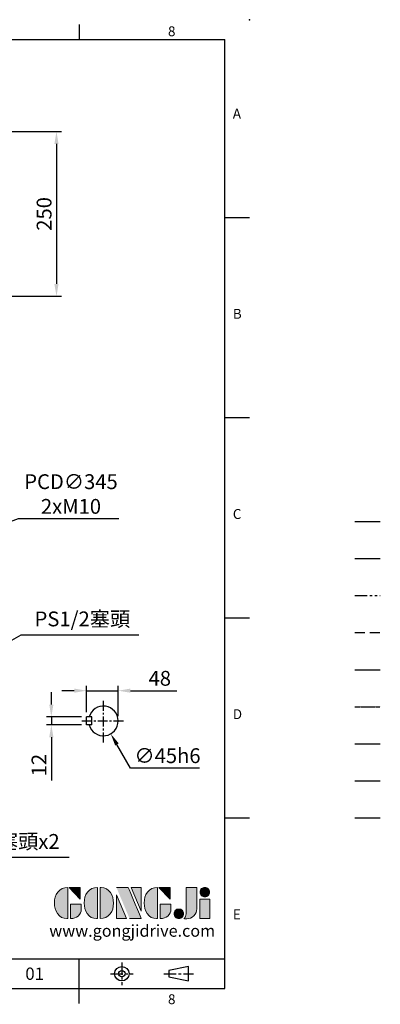
# Model space of a CAD drawing. Units: millimetres. Extents: x -52 to 2299, y -30 to 1470.
# Drawn here: x 1751 to 2299, y -24 to 1470 of the extents above; entities that cross this region are included whole.
import ezdxf
from ezdxf.enums import TextEntityAlignment as Align

# ---------------------------------------------------------------- set-up
doc = ezdxf.new("R2010")
doc.units = ezdxf.units.MM
for name, pattern in [('CENTER', [2, 1.25, -0.25, 0.25, -0.25]), ('PHANTOM', [63.5, 31.75, -6.35, 6.35, -6.35, 6.35, -6.35]), ('中心線', [12, 7.5, -1.5, 1.5, -1.5]), ('剖面線', [5, 2.5, -0.5, 0.5, -0.5, 0.5, -0.5]), ('隱藏線', [3, 2, -1])]:
    doc.linetypes.add(name, pattern=pattern)
for name, color, linetype in [('CEN', 2, '中心線'), ('DIM', 3, 'Continuous'), ('HATCH', 1, '剖面線'), ('HID', 6, '隱藏線'), ('Layer 1', 7, 'Continuous'), ('MAIN', 7, 'Continuous'), ('PHA', 4, 'PHANTOM'), ('QC', 90, 'Continuous'), ('THIN', 1, 'Continuous'), ('TXT', 4, 'Continuous')]:
    doc.layers.add(name, color=color, linetype=linetype)
doc.styles.add('ATTDEF', font='txt')
doc.styles.get("Standard").update_dxf_attribs({"font": 'simplex.shx', "bigfont": 'chineset.shx'})
doc.dimstyles.new('C', dxfattribs={"dimscale": 7.5, "dimtxt": 3, "dimasz": 2.5, "dimexe": 1, "dimexo": 1, "dimgap": 1, "dimtad": 1, "dimtoh": 1, "dimdec": 4, "dimdsep": 46, "dimtxsty": 'Standard', "dimcen": 0, "dimclrd": 256, "dimclre": 256, "dimclrt": 256, "dimadec": 0, "dimazin": 0, "dimtfac": 0.6, "dimtdec": 4, "dimtofl": 0, "dimtmove": 0, "dimatfit": 3, "dimfxl": 0, "dimtolj": 1, "dimarcsym": 0})
doc.dimstyles.new('L', dxfattribs={"dimscale": 7.5, "dimtxt": 3, "dimasz": 2.5, "dimexe": 1, "dimexo": 1, "dimgap": 1, "dimtad": 1, "dimdec": 4, "dimdsep": 46, "dimtxsty": 'Standard', "dimcen": 0, "dimclrd": 256, "dimclre": 256, "dimclrt": 256, "dimadec": 0, "dimazin": 0, "dimtfac": 0.6, "dimtdec": 4, "dimtmove": 0, "dimatfit": 3, "dimfxl": 0, "dimtolj": 1, "dimarcsym": 0})

# ---------------------------------------------------------------- blocks, each defined once
blk = doc.blocks.new('*D2')
at = {"layer": 'Defpoints', "color": 0}
for p in [(1589.8, 1300.3), (1589.8, 1050.3), (1806.9, 1050.3)]:
    blk.add_point(p, dxfattribs=at)
at = {"layer": 'DIM', "lineweight": -2}
for p, q in [((1597.3, 1300.3), (1814.4, 1300.3)), ((1806.9, 1281.5), (1806.9, 1069)), ((1597.3, 1050.3), (1814.4, 1050.3))]:
    blk.add_line(p, q, dxfattribs=at)
at = {"layer": 'DIM'}
for points in [[(1803.7, 1281.5), (1810, 1281.5), (1806.9, 1300.3)], [(1803.7, 1069), (1810, 1069), (1806.9, 1050.3)]]:
    blk.add_solid(points, dxfattribs=at)
at = {"layer": 'DIM', "insert": (1788.1, 1175.3), "char_height": 22.5, "attachment_point": 5, "rotation": 90}
blk.add_mtext('\\A1;250', dxfattribs=at)
blk = doc.blocks.new('*D6')
at = {"layer": 'Defpoints', "color": 0}
for p in [(1562.6, 642.3), (1240.1, 519.8)]:
    blk.add_point(p, dxfattribs=at)
at = {"layer": 'DIM', "lineweight": -2}
for p, q in [((1748.5, 712.8), (1580.1, 648.9)), ((1901.7, 712.8), (1748.5, 712.8))]:
    blk.add_line(p, q, dxfattribs=at)
blk.add_arc((1401.3, 581), 172.5, 15.1784, 23.2794, dxfattribs=at)
at = {"layer": 'DIM'}
blk.add_solid([(1579, 651.8), (1581.2, 646), (1562.6, 642.3)], dxfattribs=at)
at = {"layer": 'DIM', "insert": (1828.9, 750.3), "char_height": 22.5, "attachment_point": 5}
blk.add_mtext('\\A1;PCD∅345\\P2xM10', dxfattribs=at)
blk = doc.blocks.new('*D27')
at = {"layer": 'Defpoints', "color": 0}
for p in [(1852.6, 412), (1799.1, 400), (1852.6, 400)]:
    blk.add_point(p, dxfattribs=at)
at = {"layer": 'DIM', "lineweight": -2}
for p, q in [((1799.1, 430.8), (1799.1, 449.5)), ((1845.1, 412), (1791.6, 412)), ((1799.1, 412), (1799.1, 400)), ((1845.1, 400), (1791.6, 400)), ((1799.1, 381.3), (1799.1, 315.4))]:
    blk.add_line(p, q, dxfattribs=at)
at = {"layer": 'DIM'}
for points in [[(1795.9, 430.8), (1802.2, 430.8), (1799.1, 412)], [(1795.9, 381.3), (1802.2, 381.3), (1799.1, 400)]]:
    blk.add_solid(points, dxfattribs=at)
at = {"layer": 'DIM', "insert": (1780.3, 339), "char_height": 22.5, "attachment_point": 5, "rotation": 90}
blk.add_mtext('\\A1;12', dxfattribs=at)
blk = doc.blocks.new('*D28')
at = {"layer": 'Defpoints', "color": 0}
for p in [(1900.6, 451.9), (1852.6, 412), (1900.6, 406)]:
    blk.add_point(p, dxfattribs=at)
at = {"layer": 'DIM', "lineweight": -2}
for p, q in [((1833.8, 451.9), (1815.1, 451.9)), ((1852.6, 419.5), (1852.6, 459.4)), ((1852.6, 451.9), (1900.6, 451.9)), ((1900.6, 413.5), (1900.6, 459.4)), ((1919.3, 451.9), (1989.5, 451.9))]:
    blk.add_line(p, q, dxfattribs=at)
at = {"layer": 'DIM'}
for points in [[(1833.8, 455.1), (1833.8, 448.8), (1852.6, 451.9)], [(1919.3, 455.1), (1919.3, 448.8), (1900.6, 451.9)]]:
    blk.add_solid(points, dxfattribs=at)
at = {"layer": 'DIM', "insert": (1963.8, 470.7), "char_height": 22.5, "attachment_point": 5}
blk.add_mtext('\\A1;48', dxfattribs=at)
blk = doc.blocks.new('*D29')
at = {"layer": 'Defpoints', "color": 0}
for p in [(1866.9, 425.5), (1889.3, 386.5)]:
    blk.add_point(p, dxfattribs=at)
at = {"layer": 'DIM', "lineweight": -2}
for p, q in [((1919.3, 334.6), (1898.7, 370.3)), ((2024.3, 334.6), (1919.3, 334.6))]:
    blk.add_line(p, q, dxfattribs=at)
at = {"layer": 'DIM'}
blk.add_solid([(1901.4, 371.9), (1896, 368.7), (1889.3, 386.5)], dxfattribs=at)
at = {"layer": 'DIM', "insert": (1975.5, 353.3), "char_height": 22.5, "attachment_point": 5}
blk.add_mtext('\\A1;∅45h6', dxfattribs=at)
blk = doc.blocks.new('*D30')
at = {"layer": 'Defpoints', "color": 0}
for p in [(1401.3, 286), (1412.9, 281.3)]:
    blk.add_point(p, dxfattribs=at)
at = {"layer": 'DIM', "lineweight": -2}
for p, q in [((1612.2, 198.6), (1430.2, 274.1)), ((1826, 198.6), (1612.2, 198.6))]:
    blk.add_line(p, q, dxfattribs=at)
at = {"layer": 'DIM'}
blk.add_solid([(1431.4, 277), (1429, 271.2), (1412.9, 281.3)], dxfattribs=at)
at = {"layer": 'DIM', "insert": (1722.9, 223.2), "char_height": 22.5, "attachment_point": 5}
blk.add_mtext('\\A1;PS1/2{\\fPMingLiU|b0|i0|c136|p18;塞頭}x2', dxfattribs=at)
blk = doc.blocks.new('*D32')
at = {"layer": 'Defpoints', "color": 0}
for p in [(1531.3, 409), (1542.6, 415.5)]:
    blk.add_point(p, dxfattribs=at)
at = {"layer": 'DIM', "lineweight": -2}
for p, q in [((1752.7, 536.2), (1558.9, 424.9)), ((1932.2, 536.2), (1752.7, 536.2))]:
    blk.add_line(p, q, dxfattribs=at)
at = {"layer": 'DIM'}
blk.add_solid([(1557.3, 427.6), (1560.4, 422.1), (1542.6, 415.5)], dxfattribs=at)
at = {"layer": 'DIM', "insert": (1846.2, 560.8), "char_height": 22.5, "attachment_point": 5}
blk.add_mtext('\\A1;PS1/2{\\fPMingLiU|b0|i0|c136|p18;塞頭}', dxfattribs=at)
blk = doc.blocks.new('block 2')
at = {"layer": 'Layer 1'}
h = blk.add_hatch(color=156, dxfattribs=at)
h.dxf.hatch_style = 2
edge = h.paths.add_edge_path()
edge.add_spline(control_points=[(206.71, 249.95), (206.71, 252.39), (207.32, 254.41), (208.54, 256.02), (209.9, 257.78), (211.76, 258.67), (214.12, 258.67), (214.12, 258.67), (214.12, 241.24), (214.12, 241.24), (214.12, 241.24), (213.58, 241.24), (213.58, 241.24), (211.47, 241.24), (209.76, 242.19), (208.45, 244.1), (207.29, 245.79), (206.71, 247.74), (206.71, 249.95)], knot_values=[0, 0, 0, 0, 1, 1, 1, 2, 2, 2, 3, 3, 3, 4, 4, 4, 5, 5, 5, 6, 6, 6, 6], degree=3, periodic=0)
h = blk.add_hatch(color=156, dxfattribs=at)
h.dxf.hatch_style = 2
h.paths.add_polyline_path([(221.19, 258.67), (221.19, 252.1), (214.92, 258.67)])
h = blk.add_hatch(color=156, dxfattribs=at)
h.dxf.hatch_style = 2
edge = h.paths.add_edge_path()
edge.add_spline(control_points=[(223.34, 249.95), (223.34, 252.39), (223.95, 254.41), (225.17, 256.02), (226.53, 257.78), (228.39, 258.67), (230.75, 258.67), (230.75, 258.67), (230.75, 241.24), (230.75, 241.24), (230.75, 241.24), (230.2, 241.24), (230.2, 241.24), (228.07, 241.24), (226.35, 242.19), (225.06, 244.1), (223.91, 245.78), (223.34, 247.73), (223.34, 249.95)], knot_values=[0, 0, 0, 0, 1, 1, 1, 2, 2, 2, 3, 3, 3, 4, 4, 4, 5, 5, 5, 6, 6, 6, 6], degree=3, periodic=0)
h = blk.add_hatch(color=156, dxfattribs=at)
h.dxf.hatch_style = 2
edge = h.paths.add_edge_path()
edge.add_spline(control_points=[(232.38, 258.67), (232.38, 258.67), (232.93, 258.67), (232.93, 258.67), (235.03, 258.67), (236.74, 257.72), (238.05, 255.81), (239.21, 254.12), (239.79, 252.17), (239.79, 249.95), (239.79, 247.51), (239.18, 245.49), (237.96, 243.89), (236.6, 242.12), (234.74, 241.24), (232.38, 241.24), (232.38, 241.24), (232.38, 258.67), (232.38, 258.67)], knot_values=[0, 0, 0, 0, 1, 1, 1, 2, 2, 2, 3, 3, 3, 4, 4, 4, 5, 5, 5, 6, 6, 6, 6], degree=3, periodic=0)
h = blk.add_hatch(color=156, dxfattribs=at)
h.dxf.hatch_style = 2
edge = h.paths.add_edge_path()
edge.add_spline(control_points=[(241.44, 258.67), (241.44, 258.67), (247.98, 258.67), (247.98, 258.67), (248.74, 257.05), (255.32, 241.24), (255.32, 241.24), (255.32, 241.24), (248.78, 241.24), (248.78, 241.24)], knot_values=[0, 0, 0, 0, 0.352778, 0.352778, 0.352778, 0.705556, 0.705556, 0.705556, 1.058333, 1.058333, 1.058333, 1.058333], degree=3, periodic=0)
edge.add_line((248.78, 241.24), (241.44, 258.67))
h = blk.add_hatch(color=156, dxfattribs=at)
h.dxf.hatch_style = 2
h.paths.add_polyline_path([(241.44, 254.52), (247.15, 241.24), (241.44, 241.24)])
h = blk.add_hatch(color=156, dxfattribs=at)
h.dxf.hatch_style = 2
h.paths.add_polyline_path([(255.32, 258.67), (255.32, 245.36), (249.6, 258.67)])
h = blk.add_hatch(color=156, dxfattribs=at)
h.dxf.hatch_style = 2
edge = h.paths.add_edge_path()
edge.add_spline(control_points=[(256.94, 249.95), (256.94, 252.39), (257.55, 254.41), (258.77, 256.02), (260.13, 257.78), (261.99, 258.67), (264.35, 258.67), (264.35, 258.67), (264.35, 241.24), (264.35, 241.24), (264.35, 241.24), (263.8, 241.24), (263.8, 241.24), (261.7, 241.24), (259.99, 242.19), (258.68, 244.1), (257.52, 245.79), (256.94, 247.74), (256.94, 249.95)], knot_values=[0, 0, 0, 0, 1, 1, 1, 2, 2, 2, 3, 3, 3, 4, 4, 4, 5, 5, 5, 6, 6, 6, 6], degree=3, periodic=0)
h = blk.add_hatch(color=156, dxfattribs=at)
h.dxf.hatch_style = 2
h.paths.add_polyline_path([(271.42, 258.67), (271.42, 252.1), (265.15, 258.67)])
h = blk.add_hatch(color=156, dxfattribs=at)
h.dxf.hatch_style = 2
edge = h.paths.add_edge_path()
edge.add_spline(control_points=[(279.19, 241.24), (279.6, 241.56), (279.91, 241.96), (280.11, 242.43), (280.32, 242.9), (280.42, 243.42), (280.42, 243.98), (280.42, 243.98), (280.42, 258.67), (280.42, 258.67), (280.42, 258.67), (286.42, 258.67), (286.42, 258.67), (286.42, 258.67), (286.42, 246.68), (286.42, 246.68), (286.42, 245.22), (285.86, 243.93), (284.76, 242.81), (283.65, 241.69), (282.37, 241.12), (280.93, 241.12), (280.64, 241.12), (280.35, 241.13), (280.06, 241.15), (279.77, 241.16), (279.48, 241.19), (279.19, 241.24)], knot_values=[0, 0, 0, 0, 1, 1, 1, 2, 2, 2, 3, 3, 3, 4, 4, 4, 5, 5, 5, 6, 6, 6, 7, 7, 7, 8, 8, 8, 9, 9, 9, 9], degree=3, periodic=0)
h = blk.add_hatch(color=156, dxfattribs=at)
h.dxf.hatch_style = 2
edge = h.paths.add_edge_path()
edge.add_spline(control_points=[(293.62, 256.03), (293.62, 255.21), (293.36, 254.57), (292.84, 254.1), (292.32, 253.63), (291.7, 253.4), (290.98, 253.4), (290.25, 253.4), (289.62, 253.63), (289.1, 254.1), (288.58, 254.57), (288.32, 255.22), (288.32, 256.06), (288.32, 256.92), (288.58, 257.57), (289.09, 258.02), (289.6, 258.47), (290.23, 258.7), (290.98, 258.7), (291.7, 258.7), (292.32, 258.46), (292.84, 257.99), (293.36, 257.53), (293.62, 256.87), (293.62, 256.03)], knot_values=[0, 0, 0, 0, 1, 1, 1, 2, 2, 2, 3, 3, 3, 4, 4, 4, 5, 5, 5, 6, 6, 6, 7, 7, 7, 8, 8, 8, 8], degree=3, periodic=0)
h = blk.add_hatch(color=156, dxfattribs=at)
h.dxf.hatch_style = 2
edge = h.paths.add_edge_path()
edge.add_spline(control_points=[(215.75, 249.38), (215.75, 249.38), (221.74, 249.38), (221.74, 249.38), (221.74, 249.38), (221.74, 246.67), (221.74, 246.67), (221.74, 245.03), (221.14, 243.7), (219.93, 242.68), (218.81, 241.72), (217.41, 241.24), (215.75, 241.24), (215.75, 241.24), (215.75, 249.38), (215.75, 249.38)], knot_values=[0, 0, 0, 0, 1, 1, 1, 2, 2, 2, 3, 3, 3, 4, 4, 4, 5, 5, 5, 5], degree=3, periodic=0)
h = blk.add_hatch(color=156, dxfattribs=at)
h.dxf.hatch_style = 2
edge = h.paths.add_edge_path()
edge.add_spline(control_points=[(265.97, 249.38), (265.97, 249.38), (271.97, 249.38), (271.97, 249.38), (271.97, 249.38), (271.97, 246.67), (271.97, 246.67), (271.97, 245.03), (271.36, 243.7), (270.16, 242.68), (269.03, 241.72), (267.63, 241.24), (265.97, 241.24), (265.97, 241.24), (265.97, 249.38), (265.97, 249.38)], knot_values=[0, 0, 0, 0, 1, 1, 1, 2, 2, 2, 3, 3, 3, 4, 4, 4, 5, 5, 5, 5], degree=3, periodic=0)
h = blk.add_hatch(color=156, dxfattribs=at)
h.dxf.hatch_style = 2
h.paths.add_polyline_path([(288.18, 252.09), (293.79, 252.09), (293.79, 241.35), (288.18, 241.35)])
h = blk.add_hatch(color=156, dxfattribs=at)
h.dxf.hatch_style = 2
edge = h.paths.add_edge_path()
edge.add_spline(control_points=[(279, 243.96), (279, 243.18), (278.76, 242.54), (278.27, 242.05), (277.78, 241.57), (277.14, 241.32), (276.35, 241.32), (275.57, 241.32), (274.93, 241.57), (274.44, 242.05), (273.95, 242.54), (273.7, 243.19), (273.7, 243.98), (273.7, 244.77), (273.95, 245.4), (274.44, 245.89), (274.93, 246.38), (275.57, 246.62), (276.35, 246.62), (277.14, 246.62), (277.78, 246.38), (278.27, 245.89), (278.76, 245.4), (279, 244.76), (279, 243.96)], knot_values=[0, 0, 0, 0, 1, 1, 1, 2, 2, 2, 3, 3, 3, 4, 4, 4, 5, 5, 5, 6, 6, 6, 7, 7, 7, 8, 8, 8, 8], degree=3, periodic=0)
at = {"layer": 'Layer 1', "color": 156, "lineweight": 0}
for points in [[(221.19, 258.67), (221.19, 252.1), (214.92, 258.67), (221.19, 258.67)], [(241.44, 254.52), (247.15, 241.24), (241.44, 241.24), (241.44, 254.52)], [(255.32, 258.67), (255.32, 245.36), (249.6, 258.67), (255.32, 258.67)], [(271.42, 258.67), (271.42, 252.1), (265.15, 258.67), (271.42, 258.67)], [(288.18, 252.09), (293.79, 252.09), (293.79, 241.35), (288.18, 241.35), (288.18, 252.09)]]:
    blk.add_lwpolyline(points, dxfattribs=at)
for points, knots in [([(206.71, 249.95), (206.71, 252.39), (207.32, 254.41), (208.54, 256.02), (209.9, 257.78), (211.76, 258.67), (214.12, 258.67), (214.12, 258.67), (214.12, 241.24), (214.12, 241.24), (214.12, 241.24), (213.58, 241.24), (213.58, 241.24), (211.47, 241.24), (209.76, 242.19), (208.45, 244.1), (207.29, 245.79), (206.71, 247.74), (206.71, 249.95)], [0, 0, 0, 0, 1, 1, 1, 2, 2, 2, 3, 3, 3, 4, 4, 4, 5, 5, 5, 6, 6, 6, 6]), ([(223.34, 249.95), (223.34, 252.39), (223.95, 254.41), (225.17, 256.02), (226.53, 257.78), (228.39, 258.67), (230.75, 258.67), (230.75, 258.67), (230.75, 241.24), (230.75, 241.24), (230.75, 241.24), (230.2, 241.24), (230.2, 241.24), (228.07, 241.24), (226.35, 242.19), (225.06, 244.1), (223.91, 245.78), (223.34, 247.73), (223.34, 249.95)], [0, 0, 0, 0, 1, 1, 1, 2, 2, 2, 3, 3, 3, 4, 4, 4, 5, 5, 5, 6, 6, 6, 6]), ([(232.38, 258.67), (232.38, 258.67), (232.93, 258.67), (232.93, 258.67), (235.03, 258.67), (236.74, 257.72), (238.05, 255.81), (239.21, 254.12), (239.79, 252.17), (239.79, 249.95), (239.79, 247.51), (239.18, 245.49), (237.96, 243.89), (236.6, 242.12), (234.74, 241.24), (232.38, 241.24), (232.38, 241.24), (232.38, 258.67), (232.38, 258.67)], [0, 0, 0, 0, 1, 1, 1, 2, 2, 2, 3, 3, 3, 4, 4, 4, 5, 5, 5, 6, 6, 6, 6]), ([(241.44, 258.67), (241.44, 258.67), (247.98, 258.67), (247.98, 258.67), (248.74, 257.05), (255.32, 241.24), (255.32, 241.24), (255.32, 241.24), (248.78, 241.24), (248.78, 241.24)], [0, 0, 0, 0, 1, 1, 1, 2, 2, 2, 3, 3, 3, 3]), ([(256.94, 249.95), (256.94, 252.39), (257.55, 254.41), (258.77, 256.02), (260.13, 257.78), (261.99, 258.67), (264.35, 258.67), (264.35, 258.67), (264.35, 241.24), (264.35, 241.24), (264.35, 241.24), (263.8, 241.24), (263.8, 241.24), (261.7, 241.24), (259.99, 242.19), (258.68, 244.1), (257.52, 245.79), (256.94, 247.74), (256.94, 249.95)], [0, 0, 0, 0, 1, 1, 1, 2, 2, 2, 3, 3, 3, 4, 4, 4, 5, 5, 5, 6, 6, 6, 6]), ([(279.19, 241.24), (279.6, 241.56), (279.91, 241.96), (280.11, 242.43), (280.32, 242.9), (280.42, 243.42), (280.42, 243.98), (280.42, 243.98), (280.42, 258.67), (280.42, 258.67), (280.42, 258.67), (286.42, 258.67), (286.42, 258.67), (286.42, 258.67), (286.42, 246.68), (286.42, 246.68), (286.42, 245.22), (285.86, 243.93), (284.76, 242.81), (283.65, 241.69), (282.37, 241.12), (280.93, 241.12), (280.64, 241.12), (280.35, 241.13), (280.06, 241.15), (279.77, 241.16), (279.48, 241.19), (279.19, 241.24)], [0, 0, 0, 0, 1, 1, 1, 2, 2, 2, 3, 3, 3, 4, 4, 4, 5, 5, 5, 6, 6, 6, 7, 7, 7, 8, 8, 8, 9, 9, 9, 9]), ([(293.62, 256.03), (293.62, 255.21), (293.36, 254.57), (292.84, 254.1), (292.32, 253.63), (291.7, 253.4), (290.98, 253.4), (290.25, 253.4), (289.62, 253.63), (289.1, 254.1), (288.58, 254.57), (288.32, 255.22), (288.32, 256.06), (288.32, 256.92), (288.58, 257.57), (289.09, 258.02), (289.6, 258.47), (290.23, 258.7), (290.98, 258.7), (291.7, 258.7), (292.32, 258.46), (292.84, 257.99), (293.36, 257.53), (293.62, 256.87), (293.62, 256.03)], [0, 0, 0, 0, 1, 1, 1, 2, 2, 2, 3, 3, 3, 4, 4, 4, 5, 5, 5, 6, 6, 6, 7, 7, 7, 8, 8, 8, 8]), ([(215.75, 249.38), (215.75, 249.38), (221.74, 249.38), (221.74, 249.38), (221.74, 249.38), (221.74, 246.67), (221.74, 246.67), (221.74, 245.03), (221.14, 243.7), (219.93, 242.68), (218.81, 241.72), (217.41, 241.24), (215.75, 241.24), (215.75, 241.24), (215.75, 249.38), (215.75, 249.38)], [0, 0, 0, 0, 1, 1, 1, 2, 2, 2, 3, 3, 3, 4, 4, 4, 5, 5, 5, 5]), ([(265.97, 249.38), (265.97, 249.38), (271.97, 249.38), (271.97, 249.38), (271.97, 249.38), (271.97, 246.67), (271.97, 246.67), (271.97, 245.03), (271.36, 243.7), (270.16, 242.68), (269.03, 241.72), (267.63, 241.24), (265.97, 241.24), (265.97, 241.24), (265.97, 249.38), (265.97, 249.38)], [0, 0, 0, 0, 1, 1, 1, 2, 2, 2, 3, 3, 3, 4, 4, 4, 5, 5, 5, 5]), ([(279, 243.96), (279, 243.18), (278.76, 242.54), (278.27, 242.05), (277.78, 241.57), (277.14, 241.32), (276.35, 241.32), (275.57, 241.32), (274.93, 241.57), (274.44, 242.05), (273.95, 242.54), (273.7, 243.19), (273.7, 243.98), (273.7, 244.77), (273.95, 245.4), (274.44, 245.89), (274.93, 246.38), (275.57, 246.62), (276.35, 246.62), (277.14, 246.62), (277.78, 246.38), (278.27, 245.89), (278.76, 245.4), (279, 244.76), (279, 243.96)], [0, 0, 0, 0, 1, 1, 1, 2, 2, 2, 3, 3, 3, 4, 4, 4, 5, 5, 5, 6, 6, 6, 7, 7, 7, 8, 8, 8, 8])]:
    blk.add_open_spline(points, degree=3, knots=knots, dxfattribs=at)
blk = doc.blocks.new('GJA420')
at = {"color": 0}
for p, q in [((245.5, 195), (245.5, 192)), ((0, 192), (275, 192)), ((275, 0), (275, 192)), ((275, 156), (280, 156)), ((275, 115.5), (280, 115.5)), ((275, 75), (280, 75)), ((275, 34.5), (280, 34.5)), ((101.5, 6), (275, 6)), ((245.5, 0), (245.5, 6)), ((0, 0), (275, 0)), ((245.5, -3), (245.5, 0))]:
    blk.add_line(p, q, dxfattribs=at)
at = {"color": 1, "linetype": 'CENTER', "ltscale": 2}
for p, q in [((254.15, 5.3), (254.15, 0.7)), ((251.85, 3), (256.45, 3)), ((262.65, 3), (268.65, 3))]:
    blk.add_line(p, q, dxfattribs=at)
at = {"color": 0}
blk.add_lwpolyline([(263.65, 3.65), (263.65, 2.35), (267.65, 1.54), (267.65, 4.46)], close=True, dxfattribs=at)
for radius in [1.46, 0.645]:
    blk.add_circle((254.15, 3), radius, dxfattribs=at)
blk.add_point((280, 196), dxfattribs=at)
blk.add_point((280, 196), dxfattribs=at)
at = {"layer": 'CEN'}
blk.add_line((301.37, 94.5), (306.5, 94.5), dxfattribs=at)
at = {"layer": 'DIM'}
blk.add_line((301.37, 87), (306.5, 87), dxfattribs=at)
at = {"layer": 'HATCH'}
blk.add_line((301.37, 79.5), (306.5, 79.5), dxfattribs=at)
at = {"layer": 'HID'}
blk.add_line((301.37, 72), (306.5, 72), dxfattribs=at)
at = {"layer": 'MAIN'}
blk.add_line((301.37, 64.5), (306.5, 64.5), dxfattribs=at)
at = {"layer": 'PHA', "ltscale": 0.01}
blk.add_line((301.37, 57), (306.5, 57), dxfattribs=at)
at = {"layer": 'QC'}
blk.add_line((301.37, 49.5), (306.5, 49.5), dxfattribs=at)
at = {"layer": 'THIN'}
blk.add_line((301.37, 42), (306.5, 42), dxfattribs=at)
at = {"layer": 'TXT'}
blk.add_line((301.37, 34.5), (306.5, 34.5), dxfattribs=at)
at = {"layer": 'MAIN', "xscale": 0.3616442767764058, "yscale": 0.3616442767764058, "zscale": 0.3616442767764058}
blk.add_blockref('block 2', (165.75, -73.1), dxfattribs=at)
at = {"color": 0}
for s, p in [('8', (263.5, 192.66)), ('A', (276.63, 176)), ('B', (276.63, 135.5)), ('C', (276.63, 95)), ('D', (276.63, 54.5)), ('E', (276.63, 14)), ('8', (263.5, -3.16))]:
    blk.add_text(s, height=2, dxfattribs=at).set_placement(p)
at = {"color": 4, "style": 'ATTDEF'}
blk.add_attdef('料號', text='', height=2.5, dxfattribs=at).set_placement((120.5, 3), align=Align.MIDDLE_LEFT)
for tag, p in [('比例', (200.5, 3)), ('版本', (236.5, 3))]:
    blk.add_attdef(tag, text='', height=2.5, dxfattribs=at).set_placement(p, align=Align.MIDDLE_CENTER)
at = {"layer": 'TXT', "color": 0, "insert": (256.25, 11.68), "char_height": 2.4, "width": 29.3258, "attachment_point": 5}
blk.add_mtext('{\\fTimes New Roman|b0|i0|c0|p18;\\C256;www.gongjidrive.com}', dxfattribs=at)

msp = doc.modelspace()

# ---------------------------------------------------------------- linework, layer by layer
at = {"layer": 'CEN', "ltscale": 2}
for p, q in [((1878.08913, 373.53814), (1878.08913, 438.53814)), ((1845.58913, 406.03814), (1910.58913, 406.03814))]:
    msp.add_line(p, q, dxfattribs=at)
at = {"layer": 'MAIN'}
for p, q in [((1860.58913, 412.03814), (1852.58913, 412.03814)), ((1852.58913, 400.03814), (1852.58913, 412.03814)), ((1860.58913, 400.03814), (1860.58913, 412.03814)), ((1860.58913, 400.03814), (1852.58913, 400.03814))]:
    msp.add_line(p, q, dxfattribs=at)
msp.add_arc((1878.08913, 406.03814), 22.5, 195.46600995, 164.53399005, dxfattribs=at)

# ---------------------------------------------------------------- block references
at = {"layer": 'DIM'}
ref = msp.add_blockref('GJA420', (0, 0), dxfattribs=dict(at, xscale=7.5, yscale=7.5, zscale=7.5))
ref.add_attrib('版本', '01', dxfattribs={"layer": '0', "color": 4, "height": 18.75, "style": 'ATTDEF'}).set_placement((1773.75, 22.5), align=Align.MIDDLE_CENTER)

# ---------------------------------------------------------------- dimensions: what is measured, and where the dimension line sits
for base, p1, p2, angle, picture, middle in [((1806.85614, 1050.25455), (1589.8279, 1300.25455), (1589.8279, 1050.25455), 90, '*D2', (1788.10614, 1175.25455)), ((1900.58913, 451.94247), (1852.58913, 412.03814), (1900.58913, 406.03814), 180, '*D28', (1963.80342, 470.69247))]:
    dim = msp.add_linear_dim(base=base, p1=p1, p2=p2, angle=angle, dimstyle='L', dxfattribs=at)
    dim.commit()
    dim.dimension.update_dxf_attribs({"geometry": picture, "text_midpoint": middle})
dim = msp.add_diameter_dim_2p(p1=(1240.0579, 519.81562), p2=(1562.5979, 642.26132), text='PCD<>\\P2xM10', dimstyle='C', dxfattribs=at)
dim.commit()
dim.dimension.update_dxf_attribs({"geometry": '*D6', "text_midpoint": (1828.87514, 712.84206), "dimtype": 163})
for center, mpoint, text, picture, middle in [((1531.3279, 409.03847), (1542.60018, 415.51424), 'PS1/2{\\fPMingLiU|b0|i0|c136|p18;塞頭}', '*D32', (1846.16591, 536.20296)), ((1401.3279, 286.03847), (1412.87463, 281.25066), 'PS1/2{\\fPMingLiU|b0|i0|c136|p18;塞頭}x2', '*D30', (1722.85717, 198.59038))]:
    dim = msp.add_radius_dim(center=center, mpoint=mpoint, text=text, dimstyle='C', dxfattribs=at)
    dim.commit()
    dim.dimension.update_dxf_attribs({"geometry": picture, "text_midpoint": middle, "dimtype": 164})
dim = msp.add_linear_dim(base=(1799.05325, 400.03814), p1=(1852.58913, 412.03814), p2=(1852.58913, 400.03814), angle=90, dimstyle='L', dxfattribs=at)
dim.commit()
dim.dimension.update_dxf_attribs({"geometry": '*D27', "text_midpoint": (1799.05325, 338.96671), "dimtype": 160})
dim = msp.add_diameter_dim_2p(p1=(1866.8508, 425.53044), p2=(1889.32747, 386.54583), text='<>h6', dimstyle='C', dxfattribs=at)
dim.commit()
dim.dimension.update_dxf_attribs({"geometry": '*D29', "text_midpoint": (1975.54635, 353.31636)})

doc.saveas('drawing.dxf')
